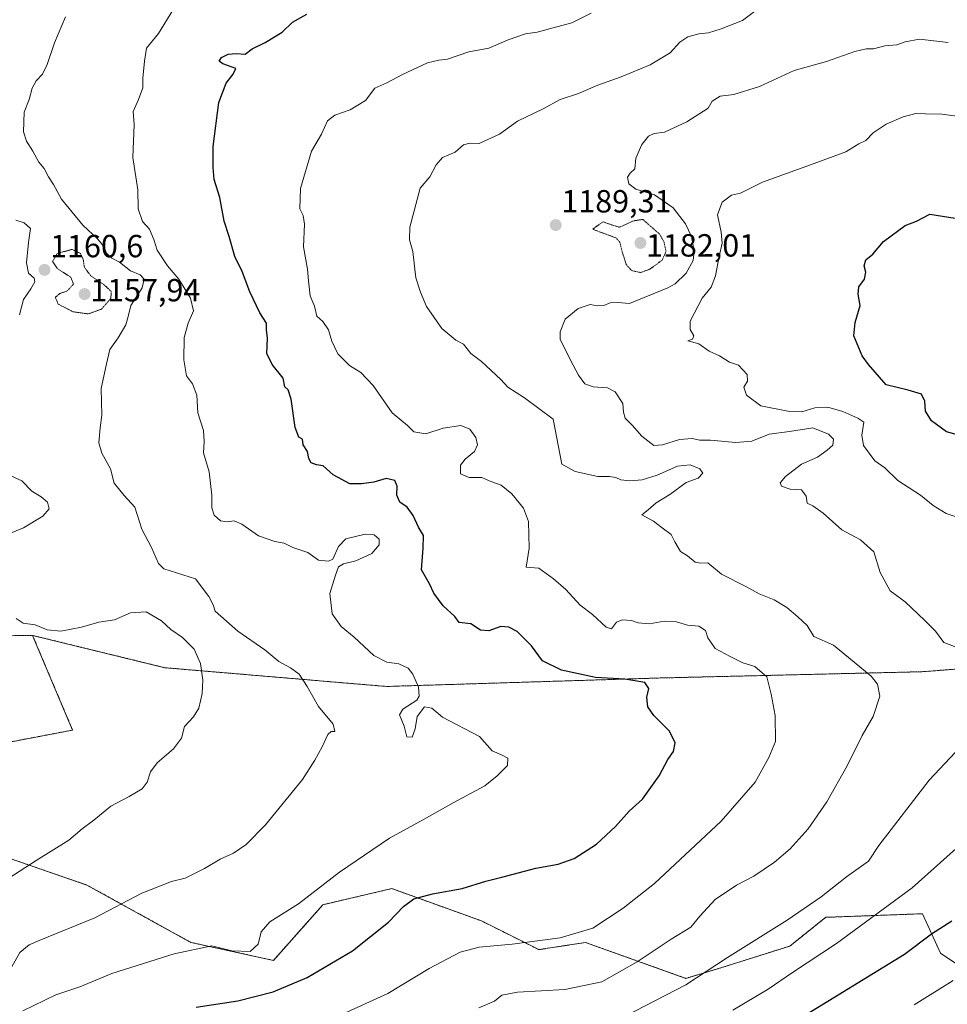
# Model space of a CAD drawing. Units: metres. Extents: x 658670 to 662106, y 4727940 to 4730332.
# Drawn here: x 659785 to 660075, y 4728627 to 4728935 of the extents above; entities that cross this region are included whole.
import ezdxf
from ezdxf.enums import TextEntityAlignment as Align

# ---------------------------------------------------------------- set-up
doc = ezdxf.new("R2010")
doc.units = ezdxf.units.M
doc.header["$MEASUREMENT"] = 0
doc.linetypes.add('TRAZOS', pattern=[0.75, 0.5, -0.25])
doc.linetypes.add('TRAZOS2', pattern=[0.375, 0.25, -0.125])
for name, color, linetype, lineweight in [('Arbolado forestal', 92, 'TRAZOS', 0), ('Arbolado forestal CxS', 92, 'Continuous', 0), ('Carátula', 7, 'Continuous', 5), ('Curva de nivel maestra', 36, 'Continuous', 30), ('Curva de nivel normal', 36, 'Continuous', 0), ('Curva de nivel normal depresión', 36, 'TRAZOS2', 0), ('Punto de cota en terreno', 7, 'Continuous', 0), ('Rótulo de punto de cota en terreno', 19, 'Continuous', 0)]:
    doc.layers.add(name, color=color, linetype=linetype, lineweight=lineweight)
doc.styles.add('Arial', font='txt', dxfattribs={"height": 0.2})

# ---------------------------------------------------------------- blocks, each defined once
blk = doc.blocks.new('*U150')
at = {"layer": 'Arbolado forestal CxS', "color": 92, "linetype": 'Continuous', "lineweight": 0}
for points in [[(659773.47, 4728741.99, 1158.45), (659788.71, 4728742.23, 1159.37), (659801.25, 4728712.59, 1156.56), (659776.54, 4728707.9, 1154.72)], [(659773.17, 4728675.34, 1157.45), (659805.73, 4728664.11, 1162.49), (659838.29, 4728646.15, 1169.32), (659864.12, 4728640.54, 1171.71), (659879.61, 4728657.97, 1170.84), (659901.17, 4728662.99, 1173.2), (659929.24, 4728652.88, 1177.52), (659947.2, 4728643.9, 1180.76), (659961.8, 4728646.15, 1180.61), (659993.23, 4728634.92, 1189.24), (660004.46, 4728638.29, 1190.59), (660025.8, 4728645.02, 1192.3), (660037.02, 4728654.01, 1191.66), (660067.34, 4728655.13, 1197.45), (660072.95, 4728642.78, 1201.99), (660089.79, 4728631.55, 1207.73)]]:
    blk.add_polyline3d(points, dxfattribs=at)
blk = doc.blocks.new('*U164')
at = {"layer": 'Curva de nivel normal', "color": 36, "linetype": 'Continuous', "lineweight": 0}
blk.add_polyline3d([(659928.45, 4728625.66, 1185), (659933.28, 4728627.82, 1185), (659935.56, 4728629.7, 1185), (659940.47, 4728630.61, 1185), (659955.38, 4728631.44, 1185), (659966.96, 4728633.83, 1185), (659978.02, 4728640.06, 1185), (659988.63, 4728647.2, 1185), (659994.8, 4728650.96, 1185), (659997.58, 4728654.35, 1185), (660002.41, 4728659.61, 1185), (660009.04, 4728664.02, 1185), (660014.53, 4728666.86, 1185), (660020.97, 4728671.22, 1185), (660025.89, 4728675.41, 1185), (660031.5, 4728681.68, 1185), (660037.4, 4728690.18, 1185), (660043.71, 4728701.44, 1185), (660048.45, 4728710.91, 1185), (660051.86, 4728716.81, 1185), (660053.92, 4728723.24, 1185), (660053.25, 4728726.95, 1185), (660051.24, 4728729.44, 1185), (660039.47, 4728739.12, 1185), (660033.32, 4728741.87, 1185), (660031.16, 4728745.36, 1185), (660028.23, 4728748.05, 1185), (660024.82, 4728750.97, 1185), (660020.86, 4728753.38, 1185), (660016.16, 4728755.26, 1185), (660012.16, 4728757.42, 1185), (660004.36, 4728761.4, 1185), (660000.13, 4728764.88, 1185), (659997.78, 4728764.8, 1185), (659996.13, 4728765.15, 1185), (659993.7, 4728767.15, 1185), (659991.55, 4728768.46, 1185), (659989.78, 4728771.5, 1185), (659988.61, 4728773.82, 1185), (659985.82, 4728775.84, 1185), (659983.13, 4728777.98, 1185), (659979.39, 4728779.98, 1185), (659981.45, 4728781.48, 1185), (659983.92, 4728783.74, 1185), (659988.16, 4728786.33, 1185), (659993.3, 4728790.04, 1185), (659997.12, 4728791.4, 1185), (659998.52, 4728793, 1185), (659997.57, 4728794.35, 1185), (659994.56, 4728795.57, 1185), (659990.56, 4728795.16, 1185), (659984.19, 4728792.32, 1185), (659979.56, 4728790.92, 1185), (659975.71, 4728790.62, 1185), (659972.82, 4728790.88, 1185), (659971.34, 4728791.62, 1185), (659969.34, 4728791.94, 1185), (659965.66, 4728791.93, 1185), (659958.52, 4728793.45, 1185), (659954.38, 4728795.81, 1185), (659951.69, 4728809.83, 1185), (659942.69, 4728816.53, 1185), (659937.5, 4728819.87, 1185), (659935.27, 4728822.26, 1185), (659929.28, 4728827.89, 1185), (659925.92, 4728830.43, 1185), (659923.6, 4728833.3, 1185), (659921.16, 4728834.57, 1185), (659916.86, 4728838.23, 1185), (659911.99, 4728845.09, 1185), (659910.14, 4728849.64, 1185), (659908.67, 4728854.09, 1185), (659907.77, 4728862.31, 1185), (659906.7, 4728865.94, 1185), (659906.83, 4728869.92, 1185), (659910.04, 4728882.12, 1185), (659913.08, 4728885.67, 1185), (659915.01, 4728889.46, 1185), (659917.08, 4728891.72, 1185), (659921.05, 4728893.43, 1185), (659923.56, 4728895.72, 1185), (659925.56, 4728896.22, 1185), (659928.56, 4728896.16, 1185), (659934.89, 4728899.06, 1185), (659940.56, 4728903.15, 1185), (659948.56, 4728907.01, 1185), (659953.89, 4728909.87, 1185), (659959.56, 4728911.71, 1185), (659965.66, 4728914.32, 1185), (659972.97, 4728916.93, 1185), (659982, 4728920.74, 1185), (659988.31, 4728924.45, 1185), (659991.33, 4728927.81, 1185), (659993.89, 4728929.52, 1185), (659997.32, 4728930.38, 1185), (660000.29, 4728930.7, 1185), (660004.26, 4728932, 1185), (660010.97, 4728934.6, 1185), (660017.22, 4728939.24, 1185)], dxfattribs=at)
blk = doc.blocks.new('*U171')
at = {"layer": 'Curva de nivel normal', "color": 36, "linetype": 'Continuous', "lineweight": 0}
for points in [[(660007.92, 4728625.01, 1195), (660019, 4728631.54, 1195), (660026.64, 4728636.77, 1195), (660040.42, 4728645.84, 1195), (660064.08, 4728663.25, 1195), (660081.79, 4728679.1, 1195)], [(660080.7, 4728778.34, 1195), (660074.7, 4728780.31, 1195), (660070.59, 4728782.82, 1195), (660066.68, 4728786.13, 1195), (660059.56, 4728790.72, 1195), (660055.56, 4728794.67, 1195), (660052.35, 4728796.84, 1195), (660048.82, 4728801.58, 1195), (660048.29, 4728804.89, 1195), (660048.98, 4728808.9, 1195), (660047.01, 4728810.2, 1195), (660042.35, 4728812.27, 1195), (660037.68, 4728813.62, 1195), (660033.55, 4728813.46, 1195), (660029.56, 4728812.16, 1195), (660025.65, 4728812.26, 1195), (660016.74, 4728814.06, 1195), (660012.17, 4728817.4, 1195), (660011.37, 4728819.83, 1195), (660012.51, 4728821.75, 1195), (660012.45, 4728823.81, 1195), (660009.71, 4728826.8, 1195), (660006.83, 4728827.72, 1195), (660003.7, 4728829.64, 1195), (660000.49, 4728831.13, 1195), (659997.32, 4728833.4, 1195), (659993.84, 4728834.34, 1195), (659995.32, 4728834.89, 1195), (659995.73, 4728835.99, 1195), (659994.61, 4728837.93, 1195), (659994.57, 4728840.56, 1195), (659998.34, 4728847.74, 1195), (660001.12, 4728851.12, 1195), (660002.52, 4728854.67, 1195), (660003.6, 4728860.78, 1195), (660004.62, 4728864.98, 1195), (660004.31, 4728868.38, 1195), (660003.08, 4728873.76, 1195), (660004.6, 4728877.71, 1195), (660007.56, 4728879.98, 1195), (660010.29, 4728880.53, 1195), (660017.2, 4728884.06, 1195), (660032.27, 4728889.43, 1195), (660043.26, 4728893.56, 1195), (660047.41, 4728896.04, 1195), (660049.56, 4728897.06, 1195), (660051.89, 4728899.42, 1195), (660055.89, 4728902.18, 1195), (660061.23, 4728904.43, 1195), (660065.25, 4728905.54, 1195), (660068.19, 4728905.35, 1195), (660073.38, 4728905.34, 1195), (660078.85, 4728904.54, 1195)]]:
    blk.add_polyline3d(points, dxfattribs=at)
blk = doc.blocks.new('*U172')
at = {"layer": 'Curva de nivel normal', "color": 36, "linetype": 'Continuous', "lineweight": 0}
blk.add_polyline3d([(660064.71, 4728626.61, 1205), (660076.87, 4728634.29, 1205)], dxfattribs=at)
blk = doc.blocks.new('*U188')
at = {"layer": 'Curva de nivel normal', "color": 36, "linetype": 'Continuous', "lineweight": 0}
blk.add_polyline3d([(659781.78, 4728637.79, 1165), (659784.75, 4728642.99, 1165), (659787.61, 4728645.39, 1165), (659790.78, 4728646.77, 1165), (659808.23, 4728653.83, 1165), (659822.89, 4728661.56, 1165), (659832.23, 4728665.23, 1165), (659836.48, 4728666.26, 1165), (659842.57, 4728669.24, 1165), (659847.48, 4728672.16, 1165), (659851.56, 4728674.06, 1165), (659855.56, 4728676.76, 1165), (659861.59, 4728682.96, 1165), (659873.22, 4728697.11, 1165), (659877.03, 4728703.18, 1165), (659879.38, 4728707.34, 1165), (659881.15, 4728711.16, 1165), (659882.18, 4728712.14, 1165), (659883.36, 4728712.16, 1165), (659882.79, 4728714.48, 1165), (659878.18, 4728720, 1165), (659874.7, 4728726.28, 1165), (659872.12, 4728730.06, 1165), (659869.47, 4728732.08, 1165), (659865.8, 4728734.07, 1165), (659861.4, 4728737.67, 1165), (659852.98, 4728743.58, 1165), (659845.84, 4728749.8, 1165), (659845.28, 4728751.8, 1165), (659843.84, 4728754.39, 1165), (659839.69, 4728759.96, 1165), (659829.84, 4728763.07, 1165), (659828.12, 4728764.68, 1165), (659825.89, 4728769.68, 1165), (659822.95, 4728775.46, 1165), (659820.72, 4728782.32, 1165), (659817.42, 4728786.02, 1165), (659814.24, 4728789.84, 1165), (659813.12, 4728794.36, 1165), (659810.35, 4728799.22, 1165), (659809.4, 4728802.5, 1165), (659809.85, 4728807.16, 1165), (659810.36, 4728811.16, 1165), (659810.2, 4728819.5, 1165), (659811.85, 4728827.16, 1165), (659812.92, 4728831.69, 1165), (659815.47, 4728835.27, 1165), (659817.85, 4728839.36, 1165), (659818.68, 4728841.99, 1165), (659819.48, 4728845.48, 1165), (659822.98, 4728850.99, 1165), (659823.64, 4728853.7, 1165), (659822.41, 4728855, 1165), (659819.36, 4728856.32, 1165), (659815.88, 4728858.99, 1165), (659813.54, 4728860.2, 1165), (659811.8, 4728861.8, 1165), (659811.06, 4728863.84, 1165), (659809.11, 4728866.17, 1165), (659804.4, 4728870.52, 1165), (659797.79, 4728878.72, 1165), (659795.3, 4728883.33, 1165), (659793.67, 4728885.64, 1165), (659792.3, 4728888.3, 1165), (659790.69, 4728890.3, 1165), (659788.83, 4728893.67, 1165), (659786.82, 4728896.86, 1165), (659785.84, 4728899.78, 1165), (659786.06, 4728905.94, 1165), (659787.61, 4728909.83, 1165), (659788.53, 4728913.48, 1165), (659789.79, 4728915.76, 1165), (659791.83, 4728917.81, 1165), (659793.3, 4728920.8, 1165), (659795.62, 4728927.63, 1165), (659799.03, 4728935.78, 1165)], dxfattribs=at)
blk = doc.blocks.new('*U192')
at = {"layer": 'Curva de nivel normal', "color": 36, "linetype": 'Continuous', "lineweight": 0}
for points in [[(659974.23, 4728623.04, 1190), (659993.23, 4728632.89, 1190), (660006.23, 4728641.45, 1190), (660024.89, 4728653.12, 1190), (660035.56, 4728660.42, 1190), (660043.56, 4728666.72, 1190), (660050.42, 4728671.6, 1190), (660053.65, 4728676.47, 1190), (660069.35, 4728696.89, 1190), (660077.59, 4728705.65, 1190)], [(660080.36, 4728737.63, 1190), (660074, 4728739.98, 1190), (660071.34, 4728743.59, 1190), (660068.05, 4728746.88, 1190), (660061.86, 4728752.74, 1190), (660057.18, 4728756.12, 1190), (660054.1, 4728761.93, 1190), (660052.11, 4728768.36, 1190), (660047.84, 4728772.12, 1190), (660042.08, 4728775.25, 1190), (660036.21, 4728780.42, 1190), (660032.93, 4728782.77, 1190), (660031.24, 4728783.58, 1190), (660030.89, 4728785.79, 1190), (660029.44, 4728787.74, 1190), (660025.84, 4728787.92, 1190), (660023.19, 4728788.93, 1190), (660022.71, 4728789.96, 1190), (660024.38, 4728791.95, 1190), (660029.46, 4728795.78, 1190), (660034.47, 4728798.03, 1190), (660037.46, 4728800.22, 1190), (660039.24, 4728801.75, 1190), (660039.44, 4728803.61, 1190), (660037.89, 4728805.2, 1190), (660033, 4728807.17, 1190), (660025.62, 4728806.01, 1190), (660019.27, 4728805.22, 1190), (660013.92, 4728803.02, 1190), (660008.9, 4728802.56, 1190), (660000.98, 4728803.28, 1190), (659997.56, 4728803.35, 1190), (659995.23, 4728803.84, 1190), (659991.18, 4728803.49, 1190), (659985.93, 4728801.87, 1190), (659983.15, 4728801.63, 1190), (659979.43, 4728804.58, 1190), (659976.4, 4728808, 1190), (659974.27, 4728810.21, 1190), (659973.72, 4728812.01, 1190), (659973.54, 4728814.81, 1190), (659971.14, 4728818.41, 1190), (659968.73, 4728819.66, 1190), (659964.2, 4728819.94, 1190), (659961.56, 4728820.95, 1190), (659959.57, 4728823.68, 1190), (659957.11, 4728828.3, 1190), (659953.9, 4728834.92, 1190), (659953.84, 4728837.21, 1190), (659955.39, 4728841.16, 1190), (659959.47, 4728844.46, 1190), (659963.23, 4728845.7, 1190), (659965.56, 4728845.31, 1190), (659967.56, 4728845.42, 1190), (659969.56, 4728846.27, 1190), (659971.89, 4728846.42, 1190), (659975.56, 4728846.07, 1190), (659987.56, 4728850.98, 1190), (659989.91, 4728852.16, 1190), (659993.29, 4728855.5, 1190), (659995.51, 4728859.5, 1190), (659995.84, 4728862.42, 1190), (659995, 4728866.97, 1190), (659993.15, 4728870.98, 1190), (659989.23, 4728876.04, 1190), (659983.42, 4728880.05, 1190), (659977.6, 4728881.88, 1190), (659975.32, 4728883.54, 1190), (659974.92, 4728885.6, 1190), (659975.78, 4728886.87, 1190), (659977.25, 4728888.24, 1190), (659977.52, 4728891.5, 1190), (659979.46, 4728895.82, 1190), (659981.5, 4728898.38, 1190), (659983.3, 4728899.23, 1190), (659986.5, 4728899.68, 1190), (659993.56, 4728902.93, 1190), (660000.2, 4728907.18, 1190), (660001.5, 4728909.41, 1190), (660003.96, 4728910.9, 1190), (660008.23, 4728911.44, 1190), (660016.23, 4728913.9, 1190), (660027.15, 4728918.99, 1190), (660037.25, 4728921.81, 1190), (660046.16, 4728924.93, 1190), (660049.63, 4728925.78, 1190), (660051.91, 4728925.74, 1190), (660055.56, 4728926.65, 1190), (660059.23, 4728927.02, 1190), (660061.89, 4728927.96, 1190), (660066.35, 4728928.76, 1190), (660075.3, 4728927.76, 1190)]]:
    blk.add_polyline3d(points, dxfattribs=at)
blk = doc.blocks.new('*U209')
at = {"layer": 'Curva de nivel normal', "color": 36, "linetype": 'Continuous', "lineweight": 0}
for points in [[(659768.8, 4728658.21, 1160), (659789.82, 4728671.83, 1160), (659800.05, 4728678.19, 1160), (659804.19, 4728681.7, 1160), (659807.93, 4728684.41, 1160), (659813.18, 4728688.82, 1160), (659818.97, 4728691.84, 1160), (659823.04, 4728694.24, 1160), (659824.63, 4728696.26, 1160), (659825.62, 4728699.5, 1160), (659827.76, 4728702.38, 1160), (659832.79, 4728706.7, 1160), (659835.29, 4728710.1, 1160), (659836.24, 4728713.7, 1160), (659839.08, 4728716.78, 1160), (659840.71, 4728719.5, 1160), (659841.85, 4728724.04, 1160), (659841.97, 4728728.23, 1160), (659841.24, 4728733.43, 1160), (659839.26, 4728737.86, 1160), (659835.61, 4728741.55, 1160), (659832.04, 4728744.1, 1160), (659829.02, 4728746.79, 1160), (659824.23, 4728749.62, 1160), (659819.34, 4728749.28, 1160), (659814.36, 4728747.12, 1160), (659809.49, 4728746.37, 1160), (659804.01, 4728744.77, 1160), (659797.56, 4728743.5, 1160), (659793.32, 4728743.93, 1160), (659789.53, 4728745.47, 1160), (659785.74, 4728746.01, 1160), (659783.6, 4728747.48, 1160)], [(659776.63, 4728772.16, 1160), (659785.88, 4728775.83, 1160), (659791.93, 4728779.5, 1160), (659793.85, 4728781.85, 1160), (659793.4, 4728783.86, 1160), (659791.4, 4728785.52, 1160), (659788.51, 4728787.3, 1160), (659785.38, 4728790.58, 1160), (659781.89, 4728792.09, 1160)], [(659784.58, 4728842.5, 1160), (659785.88, 4728847.32, 1160), (659788.18, 4728850.66, 1160), (659789.4, 4728852.81, 1160), (659789.21, 4728854.02, 1160), (659787.48, 4728855.58, 1160), (659786.76, 4728858.76, 1160), (659787.39, 4728865.16, 1160), (659788.02, 4728869.51, 1160), (659786.03, 4728871.29, 1160), (659783.45, 4728872.18, 1160)]]:
    blk.add_polyline3d(points, dxfattribs=at)
blk = doc.blocks.new('*U213')
at = {"layer": 'Curva de nivel normal', "color": 36, "linetype": 'Continuous', "lineweight": 0}
blk.add_polyline3d([(659785.66, 4728624.79, 1170), (659795.97, 4728629.79, 1170), (659803.49, 4728632.28, 1170), (659813.48, 4728636.46, 1170), (659833.06, 4728642.64, 1170), (659844.85, 4728645.07, 1170), (659851.11, 4728643.57, 1170), (659856.78, 4728643.35, 1170), (659859.33, 4728645.59, 1170), (659860.31, 4728649.43, 1170), (659863, 4728652.6, 1170), (659871.95, 4728658.27, 1170), (659884.84, 4728668.14, 1170), (659900.47, 4728678.82, 1170), (659911.27, 4728684.72, 1170), (659920.33, 4728689.82, 1170), (659930.31, 4728695.15, 1170), (659934.11, 4728698.24, 1170), (659937.4, 4728701.56, 1170), (659937.5, 4728703.85, 1170), (659935.47, 4728704.84, 1170), (659932.63, 4728706.09, 1170), (659928.66, 4728710.6, 1170), (659917.01, 4728716.61, 1170), (659913.69, 4728719.44, 1170), (659911.39, 4728719.9, 1170), (659909.06, 4728716.81, 1170), (659908.44, 4728713, 1170), (659907.57, 4728710.33, 1170), (659905.9, 4728710.48, 1170), (659905.06, 4728713.83, 1170), (659903.57, 4728717.33, 1170), (659904.58, 4728719.16, 1170), (659908.99, 4728722, 1170), (659909.68, 4728723.22, 1170), (659909.5, 4728725.97, 1170), (659907.79, 4728730.07, 1170), (659906.31, 4728731.93, 1170), (659903.38, 4728733.29, 1170), (659899.61, 4728733.84, 1170), (659895.53, 4728735.96, 1170), (659889.36, 4728741.63, 1170), (659885.29, 4728745.01, 1170), (659882.49, 4728749.01, 1170), (659881.79, 4728755.32, 1170), (659883.54, 4728761.09, 1170), (659884.44, 4728763.64, 1170), (659886.01, 4728764.64, 1170), (659889.89, 4728765.53, 1170), (659894.89, 4728767.8, 1170), (659897.23, 4728770.58, 1170), (659897.23, 4728772.3, 1170), (659895.65, 4728773.66, 1170), (659892.82, 4728773.86, 1170), (659886.76, 4728772.44, 1170), (659884.44, 4728770.03, 1170), (659882.7, 4728766.06, 1170), (659881.33, 4728765.45, 1170), (659878.23, 4728765.73, 1170), (659874.89, 4728768.11, 1170), (659870.23, 4728769.67, 1170), (659867.48, 4728771.11, 1170), (659864.59, 4728771.62, 1170), (659859.47, 4728773.38, 1170), (659854.24, 4728777.06, 1170), (659851.86, 4728778.1, 1170), (659849.64, 4728777.72, 1170), (659847.51, 4728778.08, 1170), (659845.55, 4728779.82, 1170), (659844.84, 4728782.08, 1170), (659844.87, 4728786.14, 1170), (659844.02, 4728793.41, 1170), (659842.2, 4728799.33, 1170), (659842.41, 4728802.83, 1170), (659842.18, 4728806.33, 1170), (659840.45, 4728811.83, 1170), (659840.13, 4728817.38, 1170), (659838.78, 4728820.89, 1170), (659836.94, 4728823.47, 1170), (659836.11, 4728828.42, 1170), (659836.19, 4728835.46, 1170), (659837.37, 4728839.92, 1170), (659839.09, 4728843.76, 1170), (659838.11, 4728847.71, 1170), (659834.46, 4728853.72, 1170), (659830.92, 4728857.86, 1170), (659827.7, 4728862.75, 1170), (659826.67, 4728866.06, 1170), (659825.26, 4728869.32, 1170), (659823.15, 4728871.76, 1170), (659821.72, 4728875.65, 1170), (659821.64, 4728881.58, 1170), (659820.07, 4728891.76, 1170), (659820.51, 4728902.11, 1170), (659820.22, 4728906.16, 1170), (659821.88, 4728909.83, 1170), (659823.22, 4728913.5, 1170), (659823.2, 4728916.58, 1170), (659823.76, 4728921.83, 1170), (659824.37, 4728925.91, 1170), (659828.13, 4728930.5, 1170), (659832.57, 4728937.83, 1170)], dxfattribs=at)
blk = doc.blocks.new('*U223')
at = {"layer": 'Curva de nivel normal', "color": 36, "linetype": 'Continuous', "lineweight": 0}
blk.add_polyline3d([(659884.83, 4728623.32, 1180), (659899.88, 4728630.14, 1180), (659912.89, 4728638, 1180), (659922.56, 4728643.07, 1180), (659928.56, 4728644.69, 1180), (659938.89, 4728645.63, 1180), (659953.89, 4728647.64, 1180), (659964.06, 4728650.64, 1180), (659973.56, 4728656.92, 1180), (659983.39, 4728664.55, 1180), (660004.23, 4728684.08, 1180), (660014.89, 4728696.32, 1180), (660019.24, 4728704, 1180), (660021.25, 4728709, 1180), (660021.2, 4728717.12, 1180), (660019.88, 4728723.82, 1180), (660018.61, 4728729.21, 1180), (660014.85, 4728732.45, 1180), (660011.06, 4728733.66, 1180), (660007.07, 4728735.62, 1180), (660002.44, 4728738.13, 1180), (660000.12, 4728741.5, 1180), (659999.36, 4728743.75, 1180), (659997.25, 4728745.06, 1180), (659993.69, 4728745.44, 1180), (659990.27, 4728746.43, 1180), (659986.44, 4728746.65, 1180), (659981.8, 4728745.84, 1180), (659978.29, 4728746.17, 1180), (659976.24, 4728746.84, 1180), (659973.32, 4728747.07, 1180), (659971.49, 4728746.34, 1180), (659969.96, 4728744.32, 1180), (659968.23, 4728744.77, 1180), (659963.97, 4728748.76, 1180), (659960.18, 4728751.72, 1180), (659955.62, 4728756.56, 1180), (659951.76, 4728759.87, 1180), (659947.18, 4728763.22, 1180), (659943.26, 4728763.53, 1180), (659944.13, 4728769.5, 1180), (659943.97, 4728777.83, 1180), (659942.43, 4728782, 1180), (659938.79, 4728786.46, 1180), (659935.44, 4728789.22, 1180), (659932.14, 4728790.36, 1180), (659929.39, 4728791.66, 1180), (659925.36, 4728791.64, 1180), (659922.63, 4728792.72, 1180), (659922.68, 4728795.46, 1180), (659924.08, 4728797.36, 1180), (659927.03, 4728799.71, 1180), (659928.01, 4728801.85, 1180), (659927.42, 4728804.13, 1180), (659925.58, 4728806.78, 1180), (659922.82, 4728807.9, 1180), (659917.25, 4728807.04, 1180), (659911.82, 4728805.24, 1180), (659908.11, 4728805.95, 1180), (659906.08, 4728807.93, 1180), (659901.3, 4728811.9, 1180), (659895.32, 4728820.4, 1180), (659891.48, 4728824.42, 1180), (659887.88, 4728826.62, 1180), (659884.32, 4728830.26, 1180), (659882.38, 4728834.32, 1180), (659881.35, 4728837.78, 1180), (659879.53, 4728840.42, 1180), (659877.71, 4728842.14, 1180), (659876.94, 4728845.24, 1180), (659875.63, 4728848.44, 1180), (659875.04, 4728853.16, 1180), (659874.82, 4728856.83, 1180), (659873.48, 4728863.83, 1180), (659873.82, 4728870.83, 1180), (659873.42, 4728873.6, 1180), (659872.39, 4728875.66, 1180), (659872.58, 4728882.02, 1180), (659875.99, 4728893.73, 1180), (659879.11, 4728899.08, 1180), (659881.03, 4728903.25, 1180), (659883.31, 4728905.01, 1180), (659888.11, 4728906.62, 1180), (659892.98, 4728909.61, 1180), (659895.89, 4728913.4, 1180), (659899.56, 4728915.09, 1180), (659904.56, 4728917.74, 1180), (659912.32, 4728921.31, 1180), (659915.91, 4728922.22, 1180), (659918.65, 4728922.5, 1180), (659925.23, 4728924.76, 1180), (659931.56, 4728925.92, 1180), (659937.56, 4728928.58, 1180), (659943.02, 4728930.45, 1180), (659946.71, 4728930.93, 1180), (659951.68, 4728932.32, 1180), (659957.56, 4728933.85, 1180), (659963.56, 4728936.92, 1180)], dxfattribs=at)
blk = doc.blocks.new('*U235')
at = {"layer": 'Curva de nivel maestra', "color": 36, "linetype": 'Continuous', "lineweight": 30}
for points in [[(660027.99, 4728621.83, 1200), (660061.69, 4728642.5, 1200), (660070.16, 4728648.89, 1200), (660076.47, 4728652.96, 1200)], [(660079.79, 4728804.54, 1200), (660074.79, 4728805.89, 1200), (660070.08, 4728809.35, 1200), (660068.26, 4728812.42, 1200), (660068.04, 4728815.55, 1200), (660066.94, 4728817.64, 1200), (660062.77, 4728818.98, 1200), (660055.97, 4728820.56, 1200), (660050.42, 4728826.94, 1200), (660048.37, 4728829.73, 1200), (660045.84, 4728835.92, 1200), (660046.22, 4728840.16, 1200), (660047.78, 4728845.4, 1200), (660047.2, 4728848.98, 1200), (660047.36, 4728851.3, 1200), (660049.15, 4728853.72, 1200), (660049.56, 4728855.83, 1200), (660048.99, 4728857.83, 1200), (660049.55, 4728859.67, 1200), (660051.71, 4728861.51, 1200), (660055.04, 4728865.45, 1200), (660061.89, 4728870.41, 1200), (660065.39, 4728871.8, 1200), (660069.56, 4728874, 1200), (660079.52, 4728872.42, 1200)]]:
    blk.add_polyline3d(points, dxfattribs=at)
blk = doc.blocks.new('*U238')
at = {"layer": 'Curva de nivel maestra', "color": 36, "linetype": 'Continuous', "lineweight": 30}
blk.add_polyline3d([(659839.93, 4728625.87, 1175), (659852.97, 4728627.91, 1175), (659864.05, 4728630.73, 1175), (659874.69, 4728635.21, 1175), (659888.89, 4728643.56, 1175), (659900.12, 4728652.45, 1175), (659904.81, 4728657.42, 1175), (659908.05, 4728659.78, 1175), (659913.94, 4728661.36, 1175), (659923.16, 4728662.99, 1175), (659930.56, 4728665.36, 1175), (659935.56, 4728666.56, 1175), (659946.23, 4728669.44, 1175), (659953.23, 4728670.6, 1175), (659958.23, 4728672.41, 1175), (659965.23, 4728676.86, 1175), (659971.23, 4728682.38, 1175), (659975.5, 4728687.26, 1175), (659979.67, 4728691.03, 1175), (659984.84, 4728698.3, 1175), (659987.56, 4728703.36, 1175), (659989.32, 4728705.93, 1175), (659989.86, 4728708.56, 1175), (659988.05, 4728712.26, 1175), (659983.19, 4728717.12, 1175), (659981.34, 4728719.84, 1175), (659980.96, 4728722.85, 1175), (659981.59, 4728725.65, 1175), (659980.41, 4728727.51, 1175), (659974.12, 4728728.48, 1175), (659964.97, 4728729.06, 1175), (659954.32, 4728731.38, 1175), (659948.34, 4728734.28, 1175), (659944.87, 4728738.99, 1175), (659940.4, 4728743.42, 1175), (659937.8, 4728744.78, 1175), (659935.34, 4728744.95, 1175), (659931.49, 4728743.6, 1175), (659928.88, 4728743.81, 1175), (659925.94, 4728745.88, 1175), (659922.29, 4728746.22, 1175), (659920.86, 4728748.14, 1175), (659917.27, 4728751.5, 1175), (659914.33, 4728755.41, 1175), (659912.93, 4728758.32, 1175), (659910.5, 4728762.77, 1175), (659911, 4728769.5, 1175), (659911.09, 4728773.5, 1175), (659909.5, 4728776.1, 1175), (659907.85, 4728779.78, 1175), (659906, 4728782.3, 1175), (659903.66, 4728783.94, 1175), (659902.7, 4728786.07, 1175), (659902.83, 4728788.95, 1175), (659902.07, 4728790.68, 1175), (659899.38, 4728791.34, 1175), (659895.56, 4728790.12, 1175), (659891.72, 4728789.65, 1175), (659888, 4728789.6, 1175), (659882.84, 4728792.44, 1175), (659879.68, 4728795.22, 1175), (659877.6, 4728795.58, 1175), (659875.97, 4728796.17, 1175), (659875.24, 4728797.58, 1175), (659874.78, 4728799.76, 1175), (659873.42, 4728801.84, 1175), (659873.2, 4728803.57, 1175), (659872.02, 4728804.28, 1175), (659870.89, 4728807.21, 1175), (659869.69, 4728816.13, 1175), (659868.76, 4728819.07, 1175), (659867.72, 4728819.99, 1175), (659867.13, 4728822.74, 1175), (659863.69, 4728826.93, 1175), (659862.08, 4728830.42, 1175), (659862.2, 4728835.16, 1175), (659861.95, 4728837.83, 1175), (659861.92, 4728839.91, 1175), (659859.84, 4728843.16, 1175), (659856.68, 4728849.71, 1175), (659854.28, 4728856.07, 1175), (659852, 4728860.81, 1175), (659850.3, 4728867.04, 1175), (659848.7, 4728871.83, 1175), (659847.32, 4728879.26, 1175), (659845.53, 4728884.82, 1175), (659845.29, 4728888.63, 1175), (659845.21, 4728895.16, 1175), (659846.97, 4728908.95, 1175), (659849.27, 4728914.99, 1175), (659851.46, 4728917.83, 1175), (659852.32, 4728919.6, 1175), (659848.22, 4728921.06, 1175), (659847.12, 4728921.89, 1175), (659847.86, 4728923.02, 1175), (659849.95, 4728924.09, 1175), (659852.39, 4728924.27, 1175), (659855.26, 4728924.04, 1175), (659857.49, 4728925.69, 1175), (659861.47, 4728927.69, 1175), (659866.81, 4728930.94, 1175), (659870.05, 4728934.07, 1175), (659874.55, 4728936.54, 1175)], dxfattribs=at)
blk = doc.blocks.new('5PATER')
at = {"layer": 'Carátula', "linetype": 'Continuous', "lineweight": 5}
h = blk.add_hatch(color=250, dxfattribs=at)
edge = h.paths.add_edge_path()
edge.add_ellipse((0, 0.01), major_axis=(-1.33, -1.34), ratio=0.999422, start_angle=0, end_angle=360)

msp = doc.modelspace()

# ---------------------------------------------------------------- linework, layer by layer
at = {"layer": 'Arbolado forestal', "color": 92, "linetype": 'TRAZOS', "lineweight": 0}
for points in [[(659578.94, 4728679.86, 1141.54), (659596.23, 4728689.77, 1139.83), (659598.47, 4728691.05, 1139.96), (659600.95, 4728692.47, 1140.05), (659621.01, 4728703.97, 1142.15), (659686.72, 4728725.35, 1147.99), (659718.33, 4728733.88, 1150.45), (659722.6, 4728735.03, 1150.65), (659725.15, 4728735.72, 1150.76), (659746.8, 4728741.56, 1154.73), (659773.47, 4728741.99, 1158.45), (659788.71, 4728742.23, 1159.37)], [(659788.71, 4728742.23, 1159.37), (659801.25, 4728712.59, 1156.56), (659776.54, 4728707.9, 1154.72), (659764.19, 4728706.78, 1153.79), (659773.17, 4728686.57, 1155.9), (659773.17, 4728675.34, 1157.45), (659805.73, 4728664.11, 1162.49), (659838.29, 4728646.15, 1169.32), (659864.11, 4728640.54, 1171.71), (659879.61, 4728657.97, 1170.84), (659901.17, 4728662.99, 1173.2), (659929.24, 4728652.89, 1177.52), (659947.2, 4728643.9, 1180.76), (659961.8, 4728646.15, 1180.61), (659993.23, 4728634.92, 1189.24), (660004.46, 4728638.29, 1190.59), (660025.79, 4728645.02, 1192.3), (660037.02, 4728654.01, 1191.66), (660067.34, 4728655.13, 1197.45), (660072.95, 4728642.78, 1201.99), (660089.79, 4728631.55, 1207.73)], [(659788.71, 4728742.23, 1159.37), (659801.25, 4728712.59, 1156.56), (659776.54, 4728707.9, 1154.72), (659764.19, 4728706.78, 1153.79), (659773.17, 4728686.57, 1155.9), (659773.17, 4728675.34, 1157.45), (659805.73, 4728664.11, 1162.49), (659838.29, 4728646.15, 1169.32), (659864.11, 4728640.54, 1171.71), (659879.61, 4728657.97, 1170.84), (659901.17, 4728662.99, 1173.2), (659929.24, 4728652.89, 1177.52), (659947.2, 4728643.9, 1180.76), (659961.8, 4728646.15, 1180.61), (659993.23, 4728634.92, 1189.24), (660004.46, 4728638.29, 1190.59), (660025.79, 4728645.02, 1192.3), (660037.02, 4728654.01, 1191.66), (660067.34, 4728655.13, 1197.45), (660072.95, 4728642.78, 1201.99), (660089.79, 4728631.55, 1207.73)], [(660097.31, 4728733.15, 1192.29), (660067.07, 4728730.85, 1186.66), (659985.17, 4728728.89, 1176.08), (659899.47, 4728726.24, 1168.71), (659830.15, 4728732.11, 1158.72), (659788.71, 4728742.23, 1159.37)], [(660097.31, 4728733.15, 1192.29), (660067.07, 4728730.85, 1186.66), (659985.17, 4728728.89, 1176.08), (659899.47, 4728726.24, 1168.71), (659830.15, 4728732.11, 1158.72), (659788.71, 4728742.23, 1159.37)]]:
    msp.add_polyline3d(points, dxfattribs=at)
at = {"layer": 'Arbolado forestal CxS', "color": 92, "linetype": 'Continuous', "lineweight": 0}
for points in [[(660097.32, 4728733.15, 1192.29), (660067.07, 4728730.85, 1186.66), (659985.17, 4728728.89, 1176.08), (659899.47, 4728726.24, 1168.71), (659830.15, 4728732.11, 1158.72), (659788.71, 4728742.23, 1159.37), (659773.47, 4728741.99, 1158.45), (659746.8, 4728741.56, 1154.73), (659686.72, 4728725.35, 1147.99), (659621.01, 4728703.97, 1142.15)], [(659776.54, 4728707.9, 1154.72), (659801.25, 4728712.59, 1156.56), (659788.71, 4728742.23, 1159.37), (659830.15, 4728732.11, 1158.72), (659899.47, 4728726.24, 1168.71), (659985.17, 4728728.89, 1176.08), (660067.07, 4728730.85, 1186.66), (660097.32, 4728733.15, 1192.29)], [(660089.79, 4728631.55, 1207.73), (660072.95, 4728642.78, 1201.99), (660067.34, 4728655.13, 1197.45), (660037.02, 4728654.01, 1191.66), (660025.8, 4728645.02, 1192.3), (660004.46, 4728638.29, 1190.59), (659993.23, 4728634.92, 1189.24), (659961.8, 4728646.15, 1180.61), (659947.2, 4728643.9, 1180.76), (659929.24, 4728652.88, 1177.52), (659901.17, 4728662.99, 1173.2), (659879.61, 4728657.97, 1170.84), (659864.11, 4728640.54, 1171.71), (659838.29, 4728646.15, 1169.32), (659805.73, 4728664.11, 1162.49), (659773.17, 4728675.34, 1157.45)]]:
    msp.add_polyline3d(points, dxfattribs=at)
at = {"layer": 'Curva de nivel normal depresión', "color": 36, "linetype": 'TRAZOS2', "lineweight": 0}
for points in [[(659979.06, 4728855.75, 1185), (659981.98, 4728856.81, 1185), (659985.76, 4728859.59, 1185), (659987.01, 4728862.33, 1185), (659986.35, 4728865.48, 1185), (659984.91, 4728867.83, 1185), (659979.73, 4728872.37, 1185), (659976.89, 4728871.92, 1185), (659972.36, 4728869.91, 1185), (659970.08, 4728870.62, 1185), (659967.36, 4728871.6, 1185), (659964.05, 4728869.35, 1185), (659965.12, 4728868.87, 1185), (659971.39, 4728866.58, 1185), (659972.54, 4728865.23, 1185), (659973.33, 4728862.06, 1185), (659974.58, 4728858.22, 1185), (659976.26, 4728856.35, 1185), (659979.06, 4728855.75, 1185)], [(659806.14, 4728842.8, 1160), (659810.33, 4728844.32, 1160), (659813.24, 4728847.69, 1160), (659813.3, 4728849.9, 1160), (659811.02, 4728851.96, 1160), (659806.85, 4728854.79, 1160), (659804.91, 4728857.47, 1160), (659804.56, 4728859.83, 1160), (659803.74, 4728861.7, 1160), (659801.05, 4728862.99, 1160), (659796.38, 4728861.67, 1160), (659794.97, 4728859.15, 1160), (659796.41, 4728857.02, 1160), (659800.64, 4728854.32, 1160), (659801.54, 4728852.14, 1160), (659799.56, 4728849.98, 1160), (659797.23, 4728849.17, 1160), (659795.84, 4728847.99, 1160), (659796.69, 4728845.89, 1160), (659801.37, 4728843.47, 1160), (659806.14, 4728842.8, 1160)]]:
    msp.add_polyline3d(points, dxfattribs=at)

# ---------------------------------------------------------------- block references
at = {"layer": 'Arbolado forestal CxS', "color": 92, "linetype": 'Continuous', "lineweight": 0}
msp.add_blockref('*U150', (0, 0), dxfattribs=at)
at = {"layer": 'Curva de nivel maestra', "color": 36, "linetype": 'Continuous', "lineweight": 30}
for name in ['*U238', '*U235']:
    msp.add_blockref(name, (0, 0), dxfattribs=at)
at = {"layer": 'Curva de nivel normal', "color": 36, "linetype": 'Continuous', "lineweight": 0}
for name in ['*U209', '*U188', '*U213', '*U223', '*U164', '*U192', '*U171', '*U172']:
    msp.add_blockref(name, (0, 0), dxfattribs=at)
at = {"layer": 'Punto de cota en terreno', "linetype": 'Continuous', "lineweight": 0}
for p in [(659952.49, 4728870.59, 1189.31), (659979, 4728865, 1182.01), (659792.45, 4728856.57, 1160.6), (659805, 4728849, 1157.94)]:
    msp.add_blockref('5PATER', p, dxfattribs=at)

# ---------------------------------------------------------------- texts
at = {"layer": 'Rótulo de punto de cota en terreno', "color": 19, "linetype": 'Continuous', "lineweight": 0, "style": 'Arial'}
for s, p in [('1189,31', (659954.25, 4728872.35)), ('1160,6', (659794.21, 4728858.33)), ('1182,01', (659980.76, 4728858.56)), ('1157,94', (659806.76, 4728844.54))]:
    msp.add_text(s, height=7, dxfattribs=at).set_placement(p, align=Align.BOTTOM_LEFT)

doc.saveas('drawing.dxf')
